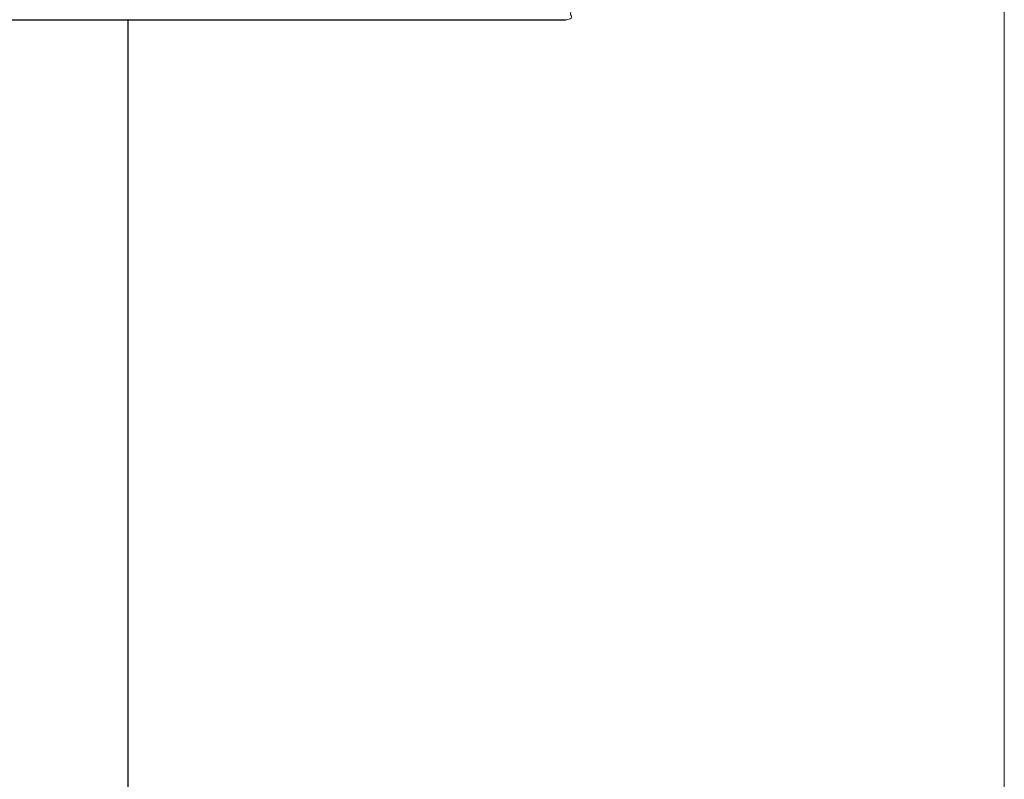
# Model space of a CAD drawing. Units: millimetres. Extents: x 0 to 420, y 0 to 297.
# Drawn here: x 374 to 420, y 222 to 257 of the extents above; entities that cross this region are included whole.
import ezdxf

# ---------------------------------------------------------------- set-up
doc = ezdxf.new("R2010")
doc.units = ezdxf.units.MM
doc.linetypes.add('SLD-Solid', pattern=[0])
doc.layers.add('FORMAT', color=7, linetype='SLD-Solid')
doc.layers.add('НИША', color=8, linetype='SLD-Solid')
doc.styles.add('SLDTEXTSTYLE1', font='txt')
doc.dimstyles.new('SLDDIMSTYLE1', dxfattribs={"dimtxt": 3.393075, "dimasz": 2.5, "dimexe": 0, "dimexo": 0.0625, "dimgap": 0.848269, "dimtad": 2, "dimlfac": 20, "dimrnd": 1e-09, "dimzin": 12, "dimdsep": 46, "dimtxsty": 'SLDTEXTSTYLE1', "dimsah": 1, "dimcen": 0.09, "dimadec": 0, "dimazin": 3, "dimtfac": 1, "dimtofl": 0, "dimtmove": 0, "dimatfit": 3, "dimfxl": 1, "dimfrac": 2, "dimtolj": 1, "dimtzin": 12, "dimarcsym": 0})

# ---------------------------------------------------------------- blocks, each defined once
blk = doc.blocks.new('_D_33')
at = {"layer": 'FORMAT', "transparency": 16777216}
for p, q in [((368.146, 206.19), (368.146, 257.465)), ((393.486, 206.19), (367.146, 206.19))]:
    blk.add_line(p, q, dxfattribs=at)
for points in [[(368.146, 257.465), (367.746, 254.965), (368.546, 254.965)], [(368.146, 206.19), (368.546, 208.69), (367.746, 208.69)]]:
    blk.add_solid(points, dxfattribs=at)
at = {"layer": 'FORMAT', "transparency": 16777216, "insert": (363.262, 226.503), "char_height": 3.7042, "attachment_point": 1, "rotation": 90, "style": 'SLDTEXTSTYLE1'}
blk.add_mtext('1025,5', dxfattribs=at)

msp = doc.modelspace()

# ---------------------------------------------------------------- linework, layer by layer
at = {"color": 7, "linetype": 'SLD-Solid', "lineweight": 18, "flags": 128}
msp.add_lwpolyline([(399.601, 257.46508), (399.67414, 257.47572), (399.74181, 257.48876), (399.79858, 257.50658), (399.84261, 257.53533), (399.85818, 257.57657), (399.84852, 257.62165), (399.82886, 257.67305), (399.81415, 257.71553), (399.80637, 257.75791), (399.81803, 257.81858), (399.8506, 257.87479), (399.88686, 257.92819), (399.90453, 257.96306), (399.91123, 257.99791), (399.90585, 258.03294), (399.89058, 258.06814), (399.83967, 258.13885), (399.77702, 258.20974), (399.70383, 258.3041), (399.64803, 258.39819), (399.601, 258.49214), (399.78183, 258.51788), (399.95511, 258.54694), (400.1133, 258.58262), (400.24884, 258.62823), (400.3311, 258.67094), (400.39319, 258.7225), (400.43194, 258.78429), (400.44425, 258.85769), (400.42872, 258.95333), (400.39283, 259.05997), (400.34813, 259.17407), (400.31436, 259.26667), (400.28791, 259.35998), (400.27439, 259.45231), (400.28149, 259.55392), (400.31261, 259.65124), (400.36094, 259.74488), (400.4194, 259.83553), (400.48088, 259.92389), (400.53829, 260.01064), (400.58017, 260.08694), (400.60824, 260.16299), (400.61821, 260.23923), (400.60055, 260.3541), (400.5505, 260.46949), (400.47565, 260.58528), (400.38357, 260.70133), (400.28188, 260.81755), (400.17815, 260.93379), (400.02587, 261.11957), (399.89789, 261.30496), (399.78856, 261.49005), (399.69167, 261.67494), (399.601, 261.85973), (399.65278, 261.89542), (399.69402, 261.9311), (399.71218, 261.95914), (399.71244, 261.98718), (399.69468, 262.01522), (399.66379, 262.04326), (399.601, 262.08732)], dxfattribs=at)
at = {"layer": 'FORMAT', "lineweight": 18}
msp.add_line((420, 0), (420, 297), dxfattribs=at)
at = {"layer": 'НИША', "linetype": 'SLD-Solid', "lineweight": 25}
for p, q in [((346.72756, 257.46508), (399.601, 257.46508)), ((379.21855, 186.11508), (379.21855, 257.46508))]:
    msp.add_line(p, q, dxfattribs=at)

# ---------------------------------------------------------------- dimensions: what is measured, and where the dimension line sits
at = {"layer": 'FORMAT'}
dim = msp.add_linear_dim(base=(368.14574, 257.46508), p1=(393.58605, 206.19008), p2=(346.72756, 257.46508), angle=90, dimstyle='SLDDIMSTYLE1', dxfattribs=at)
dim.commit()
dim.dimension.update_dxf_attribs({"geometry": '_D_33', "text_midpoint": (368.14574, 231.68187), "dimtype": 160})

doc.saveas('drawing.dxf')
